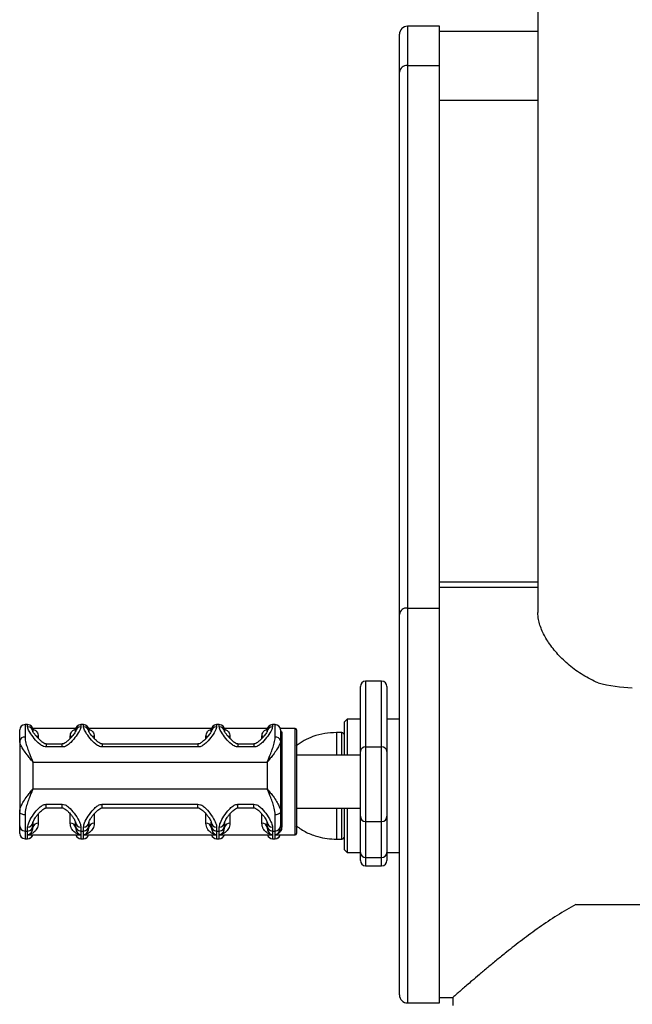
# Model space of a CAD drawing. Units: millimetres. Extents: x -520 to 11319, y 7006 to 11282.
# Drawn here: x 3858 to 4088, y 9450 to 9820 of the extents above; entities that cross this region are included whole.
import ezdxf

# ---------------------------------------------------------------- set-up
doc = ezdxf.new("R2010")
doc.units = ezdxf.units.MM

msp = doc.modelspace()

# ---------------------------------------------------------------- linework, layer by layer
at = {"color": 7, "linetype": 'Continuous', "lineweight": 25}
for p, q in [((4052.69, 9844.23), (4052.69, 9597.48)), ((4015.69, 9817.47), (4003.69, 9817.47)), ((4015.69, 9802.73), (4015.69, 9817.47)), ((4000.69, 9800.28), (4000.69, 9814.47)), ((4052.69, 9815.47), (4015.69, 9815.47)), ((4003.69, 9802.73), (4003.69, 9599.11)), ((4003.69, 9802.73), (4015.69, 9802.73)), ((4015.69, 9599.11), (4015.69, 9802.73)), ((4000.69, 9596.66), (4000.69, 9800.28)), ((4052.69, 9789.62), (4015.69, 9789.62)), ((4015.69, 9608.95), (4052.69, 9608.95)), ((4015.69, 9606.9), (4052.69, 9606.9)), ((4003.69, 9599.11), (4015.69, 9599.11)), ((4015.69, 9450.85), (4015.69, 9599.11)), ((4000.69, 9453.85), (4000.69, 9596.66)), ((3985.99, 9545.23), (3985.99, 9569.65)), ((3993.99, 9571.65), (3987.99, 9571.65)), ((3995.99, 9569.65), (3995.99, 9545.23)), ((3860.99, 9555.34), (3859.99, 9555.34)), ((3881.99, 9555.34), (3880.99, 9555.34)), ((3932.99, 9555.34), (3931.99, 9555.34)), ((3953.99, 9555.34), (3952.99, 9555.34)), ((3980.99, 9557.35), (3979.99, 9556.35)), ((3979.99, 9543.92), (3979.99, 9556.35)), ((3985.99, 9557.35), (3980.99, 9557.35)), ((3980.99, 9557.35), (3980.99, 9543.92)), ((4000.69, 9557.35), (3995.99, 9557.35)), ((3857.99, 9549.24), (3857.99, 9553.34)), ((3879.07, 9553.92), (3862.9, 9553.92)), ((3862.99, 9553.34), (3862.99, 9552.62)), ((3878.99, 9552.62), (3878.99, 9553.34)), ((3930.07, 9553.92), (3883.9, 9553.92)), ((3883.99, 9553.34), (3883.99, 9552.62)), ((3929.99, 9552.62), (3929.99, 9553.34)), ((3951.07, 9553.92), (3934.9, 9553.92)), ((3934.99, 9553.34), (3934.99, 9552.62)), ((3950.99, 9552.62), (3950.99, 9553.34)), ((3961.49, 9553.92), (3955.9, 9553.92)), ((3955.99, 9553.34), (3955.99, 9549.24)), ((3956.49, 9552.03), (3956.49, 9516.98)), ((3961.99, 9553.42), (3961.99, 9514.42)), ((3978.99, 9552.35), (3976.99, 9552.35)), ((3857.99, 9549.24), (3857.99, 9522.68)), ((3873.99, 9548.06), (3867.99, 9548.06)), ((3873.99, 9546.94), (3867.99, 9546.94)), ((3924.99, 9548.06), (3888.99, 9548.06)), ((3924.99, 9546.94), (3888.99, 9546.94)), ((3945.99, 9548.06), (3939.99, 9548.06)), ((3945.99, 9546.94), (3939.99, 9546.94)), ((3955.99, 9549.24), (3955.99, 9522.68)), ((3987.99, 9546.97), (3993.99, 9546.97)), ((3985.99, 9543.92), (3961.99, 9543.92)), ((3985.99, 9520.92), (3985.99, 9545.23)), ((3995.99, 9545.23), (3995.99, 9520.92)), ((3862.99, 9541.25), (3862.99, 9531.27)), ((3862.99, 9541.25), (3950.99, 9541.25)), ((3950.99, 9541.25), (3950.99, 9531.27)), ((3862.99, 9531.27), (3950.99, 9531.27)), ((3867.99, 9525.44), (3873.99, 9525.44)), ((3888.99, 9525.44), (3924.99, 9525.44)), ((3939.99, 9525.44), (3945.99, 9525.44)), ((3857.99, 9517.39), (3857.99, 9522.68)), ((3859.99, 9521.5), (3859.99, 9515.39)), ((3867.99, 9524.1), (3873.99, 9524.1)), ((3888.99, 9524.1), (3924.99, 9524.1)), ((3939.99, 9524.1), (3945.99, 9524.1)), ((3953.99, 9515.39), (3953.99, 9521.5)), ((3955.99, 9522.68), (3955.99, 9517.39)), ((3961.99, 9523.92), (3985.99, 9523.92)), ((3979.99, 9508.35), (3979.99, 9523.92)), ((3980.99, 9523.92), (3980.99, 9507.35)), ((3857.99, 9514.53), (3857.99, 9517.39)), ((3862.99, 9518.69), (3862.99, 9517.39)), ((3862.99, 9517.39), (3862.99, 9516.73)), ((3878.99, 9517.39), (3878.99, 9518.69)), ((3878.99, 9516.73), (3878.99, 9517.39)), ((3883.99, 9518.69), (3883.99, 9517.39)), ((3883.99, 9517.39), (3883.99, 9516.73)), ((3929.99, 9517.39), (3929.99, 9518.69)), ((3929.99, 9516.73), (3929.99, 9517.39)), ((3934.99, 9518.69), (3934.99, 9517.39)), ((3934.99, 9517.39), (3934.99, 9516.73)), ((3950.99, 9517.39), (3950.99, 9518.69)), ((3950.99, 9516.73), (3950.99, 9517.39)), ((3955.99, 9517.39), (3955.99, 9516.55)), ((3985.99, 9507.3), (3985.99, 9520.92)), ((3987.99, 9518.92), (3993.99, 9518.92)), ((3995.99, 9520.92), (3995.99, 9507.3)), ((3857.99, 9514.5), (3857.99, 9514.53)), ((3859.99, 9515.39), (3860.99, 9515.39)), ((3859.99, 9515.39), (3859.99, 9512.53)), ((3860.99, 9515.39), (3860.99, 9516.89)), ((3860.99, 9513.96), (3860.99, 9515.39)), ((3860.99, 9512.53), (3860.99, 9513.96)), ((3861.55, 9513.92), (3880.42, 9513.92)), ((3880.99, 9516.89), (3880.99, 9515.39)), ((3880.99, 9515.39), (3881.99, 9515.39)), ((3880.99, 9515.39), (3880.99, 9513.96)), ((3880.99, 9513.96), (3880.99, 9512.53)), ((3881.99, 9515.39), (3881.99, 9516.89)), ((3881.99, 9513.96), (3881.99, 9515.39)), ((3881.99, 9512.53), (3881.99, 9513.96)), ((3882.55, 9513.92), (3931.42, 9513.92)), ((3931.99, 9516.89), (3931.99, 9515.39)), ((3931.99, 9515.39), (3932.99, 9515.39)), ((3931.99, 9515.39), (3931.99, 9513.96)), ((3931.99, 9513.96), (3931.99, 9512.53)), ((3932.99, 9515.39), (3932.99, 9516.89)), ((3932.99, 9513.96), (3932.99, 9515.39)), ((3932.99, 9512.53), (3932.99, 9513.96)), ((3933.55, 9513.92), (3952.42, 9513.92)), ((3952.99, 9516.89), (3952.99, 9515.39)), ((3952.99, 9515.39), (3953.99, 9515.39)), ((3952.99, 9515.39), (3952.99, 9513.96)), ((3952.99, 9513.96), (3952.99, 9512.53)), ((3953.99, 9513.96), (3953.99, 9515.39)), ((3953.99, 9512.53), (3953.99, 9513.96)), ((3954.48, 9513.98), (3954.3, 9513.93)), ((3954.42, 9513.92), (3961.49, 9513.92)), ((3859.99, 9512.53), (3860.99, 9512.53)), ((3859.99, 9512.5), (3860.99, 9512.5)), ((3880.99, 9512.53), (3881.99, 9512.53)), ((3880.99, 9512.5), (3881.99, 9512.5)), ((3931.99, 9512.53), (3932.99, 9512.53)), ((3931.99, 9512.5), (3932.99, 9512.5)), ((3952.99, 9512.53), (3953.99, 9512.53)), ((3952.99, 9512.5), (3953.99, 9512.5)), ((3976.99, 9512.35), (3978.99, 9512.35)), ((3979.99, 9508.35), (3980.99, 9507.35)), ((3980.99, 9507.35), (3985.99, 9507.35)), ((3985.99, 9504.35), (3985.99, 9507.3)), ((3995.99, 9507.35), (4000.69, 9507.35)), ((3995.99, 9507.3), (3995.99, 9504.35)), ((3987.99, 9505.51), (3993.99, 9505.51)), ((3987.99, 9502.35), (3993.99, 9502.35)), ((4067.02, 9487.85), (4114.35, 9487.85)), ((4003.69, 9450.85), (4015.69, 9450.85)), ((4015.69, 9452.85), (4020.69, 9452.85)), ((4020.69, 9452.85), (4020.69, 9449.85))]:
    msp.add_line(p, q, dxfattribs=at)
at = {"color": 8, "linetype": 'Continuous', "lineweight": 25}
for p, q in [((4003.69, 9817.47), (4003.69, 9802.73)), ((4003.69, 9599.11), (4003.69, 9450.85)), ((3987.99, 9571.65), (3987.99, 9546.97)), ((3993.99, 9546.97), (3993.99, 9571.65)), ((3859.99, 9555.34), (3859.99, 9550.61)), ((3860.99, 9554.51), (3860.99, 9555.34)), ((3880.99, 9555.34), (3880.99, 9554.51)), ((3881.99, 9554.51), (3881.99, 9555.34)), ((3931.99, 9555.34), (3931.99, 9554.51)), ((3932.99, 9554.51), (3932.99, 9555.34)), ((3952.99, 9555.34), (3952.99, 9554.51)), ((3953.99, 9550.61), (3953.99, 9555.34)), ((3864.99, 9550.96), (3864.99, 9550.25)), ((3876.99, 9550.16), (3876.99, 9550.96)), ((3885.99, 9550.96), (3885.99, 9550.25)), ((3927.99, 9550.16), (3927.99, 9550.96)), ((3936.99, 9550.96), (3936.99, 9550.25)), ((3948.99, 9550.16), (3948.99, 9550.96)), ((3961.49, 9513.92), (3961.49, 9553.92)), ((3976.99, 9552.35), (3976.99, 9543.92)), ((3978.99, 9543.92), (3978.99, 9552.35)), ((3867.99, 9548.06), (3867.99, 9546.94)), ((3873.99, 9546.94), (3873.99, 9548.06)), ((3888.99, 9548.06), (3888.99, 9546.94)), ((3924.99, 9548.06), (3924.99, 9546.94)), ((3939.99, 9548.06), (3939.99, 9546.94)), ((3945.99, 9548.06), (3945.99, 9546.94)), ((3987.99, 9546.97), (3987.99, 9518.92)), ((3993.99, 9518.92), (3993.99, 9546.97)), ((3867.99, 9524.1), (3867.99, 9525.44)), ((3873.99, 9524.1), (3873.99, 9525.44)), ((3888.99, 9524.1), (3888.99, 9525.44)), ((3924.99, 9524.1), (3924.99, 9525.44)), ((3939.99, 9524.1), (3939.99, 9525.44)), ((3945.99, 9524.1), (3945.99, 9525.44)), ((3864.99, 9521.71), (3864.99, 9518.29)), ((3876.99, 9518.29), (3876.99, 9521.77)), ((3885.99, 9521.71), (3885.99, 9518.29)), ((3927.99, 9518.29), (3927.99, 9521.77)), ((3936.99, 9521.71), (3936.99, 9518.29)), ((3948.99, 9518.29), (3948.99, 9521.77)), ((3976.99, 9523.92), (3976.99, 9512.35)), ((3978.99, 9512.35), (3978.99, 9523.92)), ((3987.99, 9518.92), (3987.99, 9505.51)), ((3993.99, 9505.51), (3993.99, 9518.92)), ((3859.99, 9512.53), (3859.99, 9512.5)), ((3860.99, 9512.5), (3860.99, 9512.53)), ((3880.99, 9512.53), (3880.99, 9512.5)), ((3881.99, 9512.5), (3881.99, 9512.53)), ((3931.99, 9512.53), (3931.99, 9512.5)), ((3932.99, 9512.5), (3932.99, 9512.53)), ((3952.99, 9512.53), (3952.99, 9512.5)), ((3953.99, 9512.5), (3953.99, 9512.53)), ((3987.99, 9505.51), (3987.99, 9502.35)), ((3993.99, 9502.35), (3993.99, 9505.51))]:
    msp.add_line(p, q, dxfattribs=at)
at = {"color": 7, "linetype": 'Continuous', "lineweight": 25, "flags": 128}
for points in [[(3859.99, 9521.5), (3859.6, 9521.52), (3859.22, 9521.59), (3858.88, 9521.7), (3858.57, 9521.84), (3858.32, 9522.02), (3858.14, 9522.23), (3858.03, 9522.45), (3857.99, 9522.68)], [(3955.99, 9522.68), (3955.95, 9522.45), (3955.84, 9522.23), (3955.65, 9522.02), (3955.4, 9521.84), (3955.1, 9521.7), (3954.75, 9521.59), (3954.38, 9521.52), (3953.99, 9521.5)]]:
    msp.add_lwpolyline(points, dxfattribs=at)
at = {"color": 7, "linetype": 'Continuous', "lineweight": 25}
for centre, radius, start, end in [((4003.69, 9814.47), 3, 90, 180), ((4003.44, 9799.97), 2.77, 84.8889, 173.7565), ((4003.44, 9596.35), 2.77, 84.8889, 173.7565), ((3987.99, 9569.65), 2, 90, 180), ((3993.99, 9569.65), 2, 0, 90), ((4090.38, 9631.25), 62.12, 255.9747, 267.9769), ((3859.99, 9553.34), 2, 90, 180), ((3860.99, 9553.34), 2, 0, 90), ((3861.04, 9552.57), 1.95, 1.6734, 91.5809), ((3880.99, 9553.34), 2, 90, 180), ((3880.93, 9552.57), 1.95, 88.4191, 178.3266), ((3881.99, 9553.34), 2, 0, 90), ((3882.04, 9552.57), 1.95, 1.6734, 91.5809), ((3931.99, 9553.34), 2, 90, 180), ((3931.93, 9552.57), 1.95, 88.4191, 178.3266), ((3932.99, 9553.34), 2, 0, 90), ((3933.04, 9552.57), 1.95, 1.6734, 91.5809), ((3952.99, 9553.34), 2, 90, 180), ((3952.93, 9552.57), 1.95, 88.4191, 178.3266), ((3953.99, 9553.34), 2, 0, 90), ((3859.72, 9548.85), 1.78, 81.4022, 167.3859), ((3954.25, 9548.85), 1.78, 12.6141, 98.5978), ((3956.47, 9552.51), 0.478, 182.9792, 272.6976), ((3961.49, 9553.42), 0.5, 0, 90), ((3978.99, 9551.35), 1, 0, 90), ((3987.87, 9545.1), 1.88, 86.3038, 175.7512), ((3994.11, 9545.1), 1.88, 4.2488, 93.6962), ((3859.99, 9517.39), 2, 180.0531, 270.053), ((3861.08, 9518.8), 1.91, 267.0888, 356.7577), ((3860.99, 9517.39), 2, 269.947, 359.9469), ((3864.79, 9516.48), 1.82, 83.875, 172.155), ((3877.18, 9516.48), 1.82, 7.845, 96.125), ((3880.89, 9518.8), 1.91, 183.2423, 272.9112), ((3880.99, 9517.39), 2, 180.0531, 270.053), ((3882.08, 9518.8), 1.91, 267.0888, 356.7577), ((3881.99, 9517.39), 2, 269.947, 359.9469), ((3885.79, 9516.48), 1.82, 83.875, 172.155), ((3928.18, 9516.48), 1.82, 7.845, 96.125), ((3931.89, 9518.8), 1.91, 183.2423, 272.9112), ((3931.99, 9517.39), 2, 180.0531, 270.053), ((3933.08, 9518.8), 1.91, 267.0888, 356.7577), ((3932.99, 9517.39), 2, 269.947, 359.9469), ((3936.79, 9516.48), 1.82, 83.875, 172.155), ((3949.18, 9516.48), 1.82, 7.845, 96.125), ((3952.89, 9518.8), 1.91, 183.2423, 272.9112), ((3952.99, 9517.39), 2, 180.0531, 270.053), ((3953.99, 9517.39), 2, 269.947, 359.9469), ((3987.99, 9520.92), 2, 180, 270), ((3993.99, 9520.92), 2, 270, 0), ((3859.99, 9514.53), 2, 180.0531, 270.053), ((3859.99, 9514.5), 2, 180, 270), ((3860.99, 9514.5), 2, 270, 343.1326), ((3880.99, 9514.5), 2, 196.8674, 270), ((3881.99, 9514.5), 2, 270, 343.1326), ((3931.99, 9514.5), 2, 196.8674, 270), ((3932.99, 9514.5), 2, 270, 343.1326), ((3952.99, 9514.5), 2, 196.8674, 270), ((3953.99, 9514.5), 2, 270, 343.1326), ((3956.45, 9516.51), 0.467, 85.6668, 174.8841), ((3961.49, 9514.42), 0.5, 270, 0), ((3978.99, 9513.35), 1, 270, 0), ((3987.89, 9507.41), 1.9, 183.3588, 273.0047), ((3994.09, 9507.41), 1.9, 266.9953, 356.6412), ((3987.99, 9504.35), 2, 180, 270), ((3993.99, 9504.35), 2, 270, 0), ((4003.69, 9453.85), 3, 180, 270)]:
    msp.add_arc(centre, radius, start, end, dxfattribs=at)
at = {"color": 8, "linetype": 'Continuous', "lineweight": 25}
for centre, radius, start, end in [((3864.98, 9553.23), 2.27, 245.9836, 270.1925), ((3877, 9553.23), 2.28, 269.8094, 293.8639), ((3885.98, 9553.23), 2.27, 245.9836, 270.1925), ((3928, 9553.23), 2.28, 269.8094, 293.8639), ((3936.98, 9553.23), 2.27, 245.9836, 270.1925), ((3949, 9553.23), 2.28, 269.8094, 293.8639), ((3860.99, 9514.53), 2, 269.9586, 342.3177), ((3880.99, 9514.53), 2, 197.6936, 270.0301), ((3881.99, 9514.53), 2, 269.9586, 342.3177), ((3931.99, 9514.53), 2, 197.6936, 270.0301), ((3932.99, 9514.53), 2, 269.9586, 342.3177), ((3952.99, 9514.53), 2, 197.6936, 270.0301), ((3953.99, 9514.53), 2, 269.9699, 342.3064)]:
    msp.add_arc(centre, radius, start, end, dxfattribs=at)
at = {"color": 7, "linetype": 'Continuous', "lineweight": 25}
for points, knots in [([(4075.33, 9570.99), (4073.4, 9571.92), (4069.48, 9573.81), (4064.43, 9577.54), (4060.07, 9581.7), (4056.62, 9586.08), (4054.15, 9590.54), (4052.88, 9594.35), (4052.74, 9596.54), (4052.69, 9597.39)], [0, 0, 0, 0, 0.14847, 0.301366, 0.449781, 0.6025, 0.749914, 0.902476, 1, 1, 1, 1]), ([(3867.99, 9546.94), (3867.66, 9546.98), (3867.3, 9547.01), (3866.47, 9547.33), (3865.08, 9548.26), (3863.31, 9550.24), (3861.78, 9552.4), (3861.06, 9553.82), (3861.01, 9554.35), (3860.99, 9554.51)], [0, 0, 0, 0, 0.066578, 0.076118, 0.186941, 0.420103, 0.68736, 0.904728, 1, 1, 1, 1]), ([(3880.99, 9554.51), (3880.9, 9554.11), (3880.71, 9553.22), (3879.32, 9551.11), (3877.67, 9549.07), (3876.09, 9547.68), (3874.97, 9547.04), (3874.25, 9546.97), (3873.99, 9546.94)], [0, 0, 0, 0, 0.215385, 0.4754, 0.733479, 0.852253, 0.944768, 1, 1, 1, 1]), ([(3888.99, 9546.94), (3888.66, 9546.98), (3888.3, 9547.01), (3887.47, 9547.33), (3886.08, 9548.26), (3884.31, 9550.24), (3882.78, 9552.4), (3882.06, 9553.82), (3882.01, 9554.35), (3881.99, 9554.51)], [0, 0, 0, 0, 0.066578, 0.076118, 0.186941, 0.420103, 0.68736, 0.904728, 1, 1, 1, 1]), ([(3931.99, 9554.51), (3931.9, 9554.11), (3931.71, 9553.22), (3930.32, 9551.11), (3928.67, 9549.07), (3927.09, 9547.68), (3925.97, 9547.04), (3925.25, 9546.97), (3924.99, 9546.94)], [0, 0, 0, 0, 0.2153853, 0.4753999, 0.7334786, 0.8522531, 0.944768, 1, 1, 1, 1]), ([(3939.99, 9546.94), (3939.66, 9546.98), (3939.3, 9547.01), (3938.47, 9547.33), (3937.08, 9548.26), (3935.31, 9550.24), (3933.78, 9552.4), (3933.06, 9553.82), (3933.01, 9554.35), (3932.99, 9554.51)], [0, 0, 0, 0, 0.066578, 0.076118, 0.186941, 0.420103, 0.68736, 0.904728, 1, 1, 1, 1]), ([(3952.99, 9554.51), (3952.9, 9554.11), (3952.71, 9553.22), (3951.32, 9551.11), (3949.67, 9549.07), (3948.09, 9547.68), (3946.97, 9547.04), (3946.25, 9546.97), (3945.99, 9546.94)], [0, 0, 0, 0, 0.215385, 0.4754, 0.733479, 0.852253, 0.944768, 1, 1, 1, 1]), ([(3859.99, 9550.61), (3860.06, 9549.88), (3860.2, 9548.58), (3860.9, 9546.48), (3861.74, 9544.23), (3862.47, 9542.49), (3862.92, 9541.41), (3862.98, 9541.28), (3862.98, 9541.26), (3862.99, 9541.25)], [0, 0, 0, 0, 0.263179, 0.466901, 0.675888, 0.961436, 0.993561, 0.997746, 1, 1, 1, 1]), ([(3867.99, 9548.07), (3867.91, 9548.07), (3867.72, 9548.08), (3867.29, 9548.24), (3866.61, 9548.65), (3865.7, 9549.4), (3864.76, 9550.35), (3863.96, 9551.29), (3863.4, 9552.04), (3863.09, 9552.53), (3862.97, 9552.81), (3862.97, 9552.79), (3862.98, 9552.79)], [0, 0, 0, 0, 0.022066, 0.057779, 0.143337, 0.273382, 0.446815, 0.609037, 0.748608, 0.864788, 0.95782, 1, 1, 1, 1]), ([(3879, 9552.81), (3879, 9552.8), (3878.99, 9552.76), (3878.83, 9552.44), (3878.49, 9551.92), (3877.94, 9551.19), (3877.14, 9550.27), (3876.19, 9549.33), (3875.26, 9548.56), (3874.56, 9548.18), (3874.16, 9548.06), (3874.02, 9548.07), (3873.99, 9548.07)], [0, 0, 0, 0, 0.069906, 0.161763, 0.273955, 0.409868, 0.565613, 0.735425, 0.875899, 0.957285, 0.991908, 1, 1, 1, 1]), ([(3888.99, 9548.07), (3888.91, 9548.07), (3888.72, 9548.08), (3888.29, 9548.24), (3887.61, 9548.65), (3886.7, 9549.4), (3885.76, 9550.35), (3884.96, 9551.29), (3884.4, 9552.04), (3884.09, 9552.53), (3883.97, 9552.81), (3883.97, 9552.79), (3883.98, 9552.79)], [0, 0, 0, 0, 0.022066, 0.057779, 0.143337, 0.273382, 0.446815, 0.609037, 0.748608, 0.864788, 0.95782, 1, 1, 1, 1]), ([(3930, 9552.81), (3930, 9552.8), (3929.99, 9552.76), (3929.83, 9552.44), (3929.49, 9551.92), (3928.94, 9551.19), (3928.14, 9550.27), (3927.19, 9549.33), (3926.26, 9548.56), (3925.56, 9548.18), (3925.16, 9548.06), (3925.02, 9548.07), (3924.99, 9548.07)], [0, 0, 0, 0, 0.069901, 0.161752, 0.273937, 0.409841, 0.565577, 0.735377, 0.875842, 0.957223, 0.991844, 1, 1, 1, 1]), ([(3939.99, 9548.07), (3939.91, 9548.07), (3939.72, 9548.08), (3939.29, 9548.24), (3938.61, 9548.65), (3937.7, 9549.4), (3936.76, 9550.35), (3935.96, 9551.29), (3935.4, 9552.04), (3935.09, 9552.53), (3934.97, 9552.81), (3934.97, 9552.79), (3934.98, 9552.79)], [0, 0, 0, 0, 0.022066, 0.057779, 0.143337, 0.273382, 0.446815, 0.609037, 0.748608, 0.864788, 0.95782, 1, 1, 1, 1]), ([(3951, 9552.81), (3951, 9552.8), (3950.99, 9552.76), (3950.83, 9552.44), (3950.49, 9551.92), (3949.94, 9551.19), (3949.14, 9550.27), (3948.19, 9549.33), (3947.26, 9548.56), (3946.56, 9548.18), (3946.16, 9548.06), (3946.02, 9548.07), (3945.99, 9548.07)], [0, 0, 0, 0, 0.069901, 0.161752, 0.273937, 0.409841, 0.565577, 0.735377, 0.875842, 0.957223, 0.991844, 1, 1, 1, 1]), ([(3950.99, 9541.25), (3950.99, 9541.26), (3951, 9541.28), (3951.05, 9541.41), (3951.5, 9542.49), (3952.23, 9544.22), (3953.07, 9546.46), (3953.77, 9548.57), (3953.91, 9549.88), (3953.99, 9550.61)], [0, 0, 0, 0, 0.002254, 0.006439, 0.038564, 0.324113, 0.5281, 0.73682, 1, 1, 1, 1]), ([(3976.99, 9552.35), (3975.52, 9552.28), (3972.53, 9552.13), (3968.46, 9551.03), (3964.83, 9549.47), (3962.86, 9548.06), (3961.87, 9547.35)], [0, 0, 0, 0, 0.271823, 0.552685, 0.775927, 1, 1, 1, 1]), ([(3862.99, 9541.25), (3862.98, 9541.26), (3862.96, 9541.28), (3862.93, 9541.32), (3862.87, 9541.4), (3862.78, 9541.52), (3862.6, 9541.74), (3862.27, 9542.15), (3861.64, 9542.94), (3860.61, 9544.23), (3859.45, 9545.8), (3858.58, 9547.23), (3858.08, 9548.36), (3858.02, 9548.94), (3857.99, 9549.24)], [0, 0, 0, 0, 0.0020059, 0.0075831, 0.0140009, 0.0258548, 0.0477723, 0.0884469, 0.1649186, 0.3162022, 0.5354233, 0.7252941, 0.8601108, 1, 1, 1, 1]), ([(3955.99, 9549.24), (3955.96, 9548.96), (3955.9, 9548.37), (3955.4, 9547.24), (3954.53, 9545.8), (3953.36, 9544.23), (3952.34, 9542.94), (3951.7, 9542.15), (3951.37, 9541.74), (3951.2, 9541.52), (3951.1, 9541.4), (3951.04, 9541.32), (3951.01, 9541.28), (3950.99, 9541.26), (3950.99, 9541.25)], [0, 0, 0, 0, 0.134565, 0.274709, 0.464579, 0.683799, 0.835082, 0.911554, 0.952228, 0.974145, 0.985999, 0.992417, 0.997994, 1, 1, 1, 1]), ([(3857.99, 9522.68), (3858.02, 9523.01), (3858.08, 9523.7), (3858.58, 9524.98), (3859.45, 9526.56), (3860.61, 9528.23), (3861.64, 9529.57), (3862.27, 9530.38), (3862.6, 9530.79), (3862.78, 9531.01), (3862.87, 9531.13), (3862.93, 9531.2), (3862.96, 9531.24), (3862.98, 9531.27), (3862.99, 9531.27)], [0, 0, 0, 0, 0.1345654, 0.2747092, 0.4645792, 0.6837992, 0.8350821, 0.9115535, 0.9522279, 0.9741454, 0.9859991, 0.9924169, 0.9979941, 1, 1, 1, 1]), ([(3862.99, 9531.27), (3862.98, 9531.27), (3862.98, 9531.24), (3862.92, 9531.12), (3862.47, 9530.04), (3861.75, 9528.27), (3860.9, 9525.95), (3860.2, 9523.73), (3860.06, 9522.3), (3859.99, 9521.5)], [0, 0, 0, 0, 0.002254, 0.006439, 0.038564, 0.324113, 0.530596, 0.736821, 1, 1, 1, 1]), ([(3953.99, 9521.5), (3953.91, 9522.3), (3953.77, 9523.72), (3953.08, 9525.94), (3952.23, 9528.27), (3951.5, 9530.04), (3951.05, 9531.12), (3951, 9531.24), (3950.99, 9531.27), (3950.99, 9531.27)], [0, 0, 0, 0, 0.263179, 0.466901, 0.675888, 0.961436, 0.993561, 0.997746, 1, 1, 1, 1]), ([(3950.99, 9531.27), (3950.99, 9531.27), (3951.01, 9531.24), (3951.04, 9531.2), (3951.1, 9531.13), (3951.2, 9531.01), (3951.37, 9530.79), (3951.7, 9530.38), (3952.34, 9529.57), (3953.36, 9528.23), (3954.53, 9526.56), (3955.39, 9524.99), (3955.89, 9523.71), (3955.96, 9523.03), (3955.99, 9522.68)], [0, 0, 0, 0, 0.002006, 0.007583, 0.014001, 0.025855, 0.047772, 0.088447, 0.164919, 0.316202, 0.535423, 0.725294, 0.860111, 1, 1, 1, 1]), ([(3860.99, 9516.89), (3861.08, 9517.41), (3861.27, 9518.55), (3862.65, 9520.96), (3864.3, 9523.19), (3865.89, 9524.67), (3867.01, 9525.34), (3867.72, 9525.42), (3867.99, 9525.44)], [0, 0, 0, 0, 0.215385, 0.4754, 0.733479, 0.852253, 0.944768, 1, 1, 1, 1]), ([(3873.99, 9525.44), (3874.31, 9525.41), (3874.68, 9525.37), (3875.51, 9525.04), (3876.89, 9524.05), (3878.66, 9521.92), (3880.2, 9519.5), (3880.91, 9517.81), (3880.97, 9517.11), (3880.99, 9516.89)], [0, 0, 0, 0, 0.066578, 0.076118, 0.186941, 0.420103, 0.68736, 0.904728, 1, 1, 1, 1]), ([(3881.99, 9516.89), (3882.08, 9517.41), (3882.27, 9518.55), (3883.65, 9520.96), (3885.3, 9523.19), (3886.89, 9524.67), (3888.01, 9525.34), (3888.72, 9525.42), (3888.99, 9525.44)], [0, 0, 0, 0, 0.215385, 0.4754, 0.733479, 0.852253, 0.944768, 1, 1, 1, 1]), ([(3924.99, 9525.44), (3925.31, 9525.41), (3925.68, 9525.37), (3926.51, 9525.04), (3927.89, 9524.05), (3929.66, 9521.92), (3931.2, 9519.5), (3931.91, 9517.81), (3931.97, 9517.11), (3931.99, 9516.89)], [0, 0, 0, 0, 0.066578, 0.076118, 0.186941, 0.420103, 0.68736, 0.904728, 1, 1, 1, 1]), ([(3932.99, 9516.89), (3933.08, 9517.41), (3933.27, 9518.55), (3934.65, 9520.96), (3936.3, 9523.19), (3937.89, 9524.67), (3939.01, 9525.34), (3939.72, 9525.42), (3939.99, 9525.44)], [0, 0, 0, 0, 0.215385, 0.4754, 0.733479, 0.852253, 0.944768, 1, 1, 1, 1]), ([(3945.99, 9525.44), (3946.31, 9525.41), (3946.68, 9525.37), (3947.51, 9525.04), (3948.89, 9524.05), (3950.66, 9521.92), (3952.2, 9519.5), (3952.91, 9517.81), (3952.97, 9517.11), (3952.99, 9516.89)], [0, 0, 0, 0, 0.0665784, 0.0761178, 0.1869407, 0.4201033, 0.6873596, 0.9047283, 1, 1, 1, 1]), ([(3862.99, 9518.68), (3862.99, 9518.7), (3863, 9518.74), (3863.13, 9519.12), (3863.43, 9519.7), (3863.93, 9520.49), (3864.66, 9521.47), (3865.57, 9522.51), (3866.51, 9523.39), (3867.29, 9523.9), (3867.75, 9524.09), (3867.94, 9524.09), (3867.99, 9524.09)], [0, 0, 0, 0, 0.077483, 0.168084, 0.276131, 0.401121, 0.547606, 0.706893, 0.853588, 0.944931, 0.986812, 1, 1, 1, 1]), ([(3873.98, 9524.1), (3874.07, 9524.09), (3874.3, 9524.07), (3874.82, 9523.83), (3875.56, 9523.3), (3876.49, 9522.42), (3877.4, 9521.36), (3878.14, 9520.36), (3878.63, 9519.55), (3878.9, 9519), (3878.99, 9518.68), (3878.99, 9518.69), (3878.98, 9518.7)], [0, 0, 0, 0, 0.025665, 0.066898, 0.16721, 0.29975, 0.46748, 0.619285, 0.748574, 0.857944, 0.950276, 1, 1, 1, 1]), ([(3883.99, 9518.68), (3883.99, 9518.7), (3884, 9518.74), (3884.13, 9519.12), (3884.43, 9519.7), (3884.93, 9520.49), (3885.66, 9521.47), (3886.57, 9522.51), (3887.51, 9523.39), (3888.29, 9523.9), (3888.75, 9524.09), (3888.94, 9524.09), (3888.99, 9524.09)], [0, 0, 0, 0, 0.077483, 0.168084, 0.276131, 0.401121, 0.547606, 0.706893, 0.853588, 0.944931, 0.986812, 1, 1, 1, 1]), ([(3924.98, 9524.1), (3925.07, 9524.09), (3925.3, 9524.07), (3925.82, 9523.83), (3926.56, 9523.3), (3927.49, 9522.42), (3928.4, 9521.36), (3929.14, 9520.36), (3929.63, 9519.55), (3929.9, 9519), (3929.99, 9518.68), (3929.99, 9518.69), (3929.98, 9518.7)], [0, 0, 0, 0, 0.025665, 0.066898, 0.16721, 0.29975, 0.46748, 0.619285, 0.748574, 0.857944, 0.950276, 1, 1, 1, 1]), ([(3934.99, 9518.68), (3934.99, 9518.7), (3935, 9518.74), (3935.13, 9519.12), (3935.43, 9519.7), (3935.93, 9520.49), (3936.66, 9521.47), (3937.57, 9522.51), (3938.51, 9523.39), (3939.29, 9523.9), (3939.75, 9524.09), (3939.94, 9524.09), (3939.99, 9524.09)], [0, 0, 0, 0, 0.077483, 0.168084, 0.276131, 0.401121, 0.547606, 0.706893, 0.853588, 0.944931, 0.986812, 1, 1, 1, 1]), ([(3945.98, 9524.1), (3946.07, 9524.09), (3946.3, 9524.07), (3946.82, 9523.83), (3947.56, 9523.3), (3948.49, 9522.42), (3949.4, 9521.36), (3950.14, 9520.36), (3950.63, 9519.55), (3950.9, 9519), (3950.99, 9518.68), (3950.99, 9518.69), (3950.98, 9518.7)], [0, 0, 0, 0, 0.025665, 0.066898, 0.16721, 0.29975, 0.46748, 0.619285, 0.748574, 0.857944, 0.950276, 1, 1, 1, 1]), ([(3864.99, 9518.29), (3864.96, 9517.92), (3864.89, 9517.18), (3864.38, 9516.06), (3863.51, 9515.01), (3862.29, 9514.26), (3861.42, 9514.02), (3860.99, 9513.96), (3860.99, 9513.96)], [0, 0, 0, 0, 0.1407636, 0.2853831, 0.5232638, 0.76777, 0.9978193, 1, 1, 1, 1]), ([(3880.99, 9513.96), (3880.98, 9513.96), (3880.56, 9514.02), (3879.69, 9514.26), (3878.47, 9515), (3877.6, 9516.04), (3877.09, 9517.17), (3877.02, 9517.91), (3876.99, 9518.29)], [0, 0, 0, 0, 0.002181, 0.232232, 0.470573, 0.714618, 0.8557, 1, 1, 1, 1]), ([(3885.99, 9518.29), (3885.96, 9517.92), (3885.89, 9517.18), (3885.38, 9516.06), (3884.51, 9515.01), (3883.29, 9514.26), (3882.42, 9514.02), (3881.99, 9513.96), (3881.99, 9513.96)], [0, 0, 0, 0, 0.140764, 0.285383, 0.523264, 0.76777, 0.997819, 1, 1, 1, 1]), ([(3931.99, 9513.96), (3931.98, 9513.96), (3931.56, 9514.02), (3930.69, 9514.26), (3929.47, 9515), (3928.6, 9516.04), (3928.09, 9517.17), (3928.02, 9517.91), (3927.99, 9518.29)], [0, 0, 0, 0, 0.002181, 0.232232, 0.470573, 0.714618, 0.8557, 1, 1, 1, 1]), ([(3936.99, 9518.29), (3936.96, 9517.92), (3936.89, 9517.18), (3936.38, 9516.06), (3935.51, 9515.01), (3934.29, 9514.26), (3933.42, 9514.02), (3932.99, 9513.96), (3932.99, 9513.96)], [0, 0, 0, 0, 0.140764, 0.285383, 0.523264, 0.76777, 0.997819, 1, 1, 1, 1]), ([(3952.99, 9513.96), (3952.98, 9513.96), (3952.56, 9514.02), (3951.69, 9514.26), (3950.47, 9515), (3949.6, 9516.04), (3949.09, 9517.17), (3949.02, 9517.91), (3948.99, 9518.29)], [0, 0, 0, 0, 0.002181, 0.232232, 0.470573, 0.714618, 0.8557, 1, 1, 1, 1]), ([(3961.87, 9517.35), (3963.14, 9516.47), (3965.67, 9514.72), (3969.72, 9513.29), (3973.5, 9512.49), (3975.84, 9512.4), (3976.99, 9512.35)], [0, 0, 0, 0, 0.284865, 0.5681, 0.787315, 1, 1, 1, 1]), ([(3860.99, 9513.96), (3860.99, 9513.96), (3861.2, 9514.02), (3861.85, 9514.32), (3862.74, 9515.12), (3862.92, 9516.3), (3862.99, 9516.73)], [0, 0, 0, 0, 0.002285, 0.235467, 0.721067, 1, 1, 1, 1]), ([(3860.99, 9513.96), (3860.99, 9513.96), (3861.18, 9513.93), (3861.37, 9513.95), (3861.55, 9513.97)], [0, 0, 0, 0, 0.021114, 1, 1, 1, 1]), ([(3861.5, 9513.9), (3861.33, 9513.9), (3861.16, 9513.91), (3860.99, 9513.96), (3860.99, 9513.96)], [0, 0, 0, 0, 0.98796, 1, 1, 1, 1]), ([(3878.99, 9516.73), (3879.05, 9516.3), (3879.24, 9515.12), (3880.13, 9514.32), (3880.77, 9514.02), (3880.99, 9513.96), (3880.99, 9513.96)], [0, 0, 0, 0, 0.2789333, 0.7645329, 0.9977153, 1, 1, 1, 1]), ([(3880.99, 9513.96), (3880.99, 9513.96), (3880.81, 9513.91), (3880.64, 9513.9), (3880.48, 9513.9)], [0, 0, 0, 0, 0.01204, 1, 1, 1, 1]), ([(3881.99, 9513.96), (3881.99, 9513.96), (3882.2, 9514.02), (3882.85, 9514.32), (3883.74, 9515.12), (3883.92, 9516.3), (3883.99, 9516.73)], [0, 0, 0, 0, 0.002285, 0.235467, 0.721067, 1, 1, 1, 1]), ([(3881.99, 9513.96), (3881.99, 9513.96), (3882.18, 9513.93), (3882.37, 9513.95), (3882.55, 9513.97)], [0, 0, 0, 0, 0.021114, 1, 1, 1, 1]), ([(3882.5, 9513.9), (3882.33, 9513.9), (3882.16, 9513.91), (3881.99, 9513.96), (3881.99, 9513.96)], [0, 0, 0, 0, 0.98796, 1, 1, 1, 1]), ([(3929.99, 9516.73), (3930.05, 9516.3), (3930.24, 9515.12), (3931.13, 9514.32), (3931.77, 9514.02), (3931.99, 9513.96), (3931.99, 9513.96)], [0, 0, 0, 0, 0.278933, 0.764533, 0.997715, 1, 1, 1, 1]), ([(3931.99, 9513.96), (3931.99, 9513.96), (3931.81, 9513.91), (3931.64, 9513.9), (3931.48, 9513.9)], [0, 0, 0, 0, 0.01204, 1, 1, 1, 1]), ([(3932.99, 9513.96), (3932.99, 9513.96), (3933.2, 9514.02), (3933.85, 9514.32), (3934.74, 9515.12), (3934.92, 9516.3), (3934.99, 9516.73)], [0, 0, 0, 0, 0.0022847, 0.2354671, 0.7210667, 1, 1, 1, 1]), ([(3932.99, 9513.96), (3932.99, 9513.96), (3933.18, 9513.93), (3933.37, 9513.95), (3933.55, 9513.97)], [0, 0, 0, 0, 0.021114, 1, 1, 1, 1]), ([(3933.5, 9513.9), (3933.33, 9513.9), (3933.16, 9513.91), (3932.99, 9513.96), (3932.99, 9513.96)], [0, 0, 0, 0, 0.98796, 1, 1, 1, 1]), ([(3950.99, 9516.73), (3951.05, 9516.3), (3951.24, 9515.12), (3952.13, 9514.32), (3952.77, 9514.02), (3952.99, 9513.96), (3952.99, 9513.96)], [0, 0, 0, 0, 0.278933, 0.764533, 0.997715, 1, 1, 1, 1]), ([(3952.42, 9513.97), (3952.61, 9513.95), (3952.79, 9513.93), (3952.98, 9513.96), (3952.99, 9513.96)], [0, 0, 0, 0, 0.978886, 1, 1, 1, 1]), ([(3952.99, 9513.96), (3952.99, 9513.96), (3952.81, 9513.91), (3952.64, 9513.9), (3952.48, 9513.9)], [0, 0, 0, 0, 0.0120397, 1, 1, 1, 1]), ([(3956.49, 9516.98), (3956.45, 9516.65), (3956.38, 9515.98), (3955.91, 9515.12), (3955.21, 9514.41), (3954.51, 9514.08), (3954.1, 9513.98), (3953.99, 9513.96), (3953.99, 9513.96)], [0, 0, 0, 0, 0.188255, 0.381453, 0.642801, 0.909135, 0.997262, 1, 1, 1, 1]), ([(3953.99, 9513.96), (3953.99, 9513.96), (3954.09, 9513.98), (3954.65, 9514.15), (3955.62, 9514.77), (3955.88, 9516.02), (3955.99, 9516.55)], [0, 0, 0, 0, 0.002785, 0.1036, 0.620833, 1, 1, 1, 1]), ([(3953.99, 9513.96), (3953.99, 9513.96), (3954.1, 9513.94), (3954.24, 9513.91), (3954.38, 9513.93), (3954.42, 9513.94)], [0, 0, 0, 0, 0.021925, 0.727523, 1, 1, 1, 1]), ([(4067.02, 9487.85), (4064.62, 9486.49), (4059.78, 9483.75), (4053.1, 9479.18), (4046.76, 9474.52), (4041.5, 9470.41), (4037.24, 9466.97), (4033.83, 9464.15), (4030.69, 9461.5), (4028.09, 9459.29), (4026, 9457.49), (4024.34, 9456.05), (4022.95, 9454.84), (4021.87, 9453.89), (4021.13, 9453.25), (4020.73, 9452.89), (4020.73, 9452.89), (4020.73, 9452.89)], [0, 0, 0, 0, 0.093398, 0.187833, 0.285074, 0.383252, 0.448715, 0.514538, 0.581626, 0.649228, 0.700919, 0.752914, 0.805955, 0.859399, 0.911105, 0.963239, 1, 1, 1, 1])]:
    msp.add_open_spline(points, degree=3, knots=knots, dxfattribs=at)
at = {"color": 8, "linetype": 'Continuous', "lineweight": 25}
for points, knots in [([(3862.93, 9553.63), (3863.11, 9553.57), (3863.72, 9553.4), (3864.37, 9552.76), (3864.89, 9551.88), (3864.96, 9551.26), (3864.99, 9550.96)], [0, 0, 0, 0, 0.1697, 0.549821, 0.775154, 1, 1, 1, 1]), ([(3876.99, 9550.96), (3877.02, 9551.26), (3877.08, 9551.88), (3877.6, 9552.76), (3878.26, 9553.4), (3878.85, 9553.57), (3879.04, 9553.63)], [0, 0, 0, 0, 0.225553, 0.451596, 0.832914, 1, 1, 1, 1]), ([(3883.93, 9553.63), (3884.11, 9553.57), (3884.72, 9553.4), (3885.37, 9552.76), (3885.89, 9551.88), (3885.96, 9551.26), (3885.99, 9550.96)], [0, 0, 0, 0, 0.1697, 0.549821, 0.775154, 1, 1, 1, 1]), ([(3927.99, 9550.96), (3928.02, 9551.26), (3928.08, 9551.88), (3928.6, 9552.76), (3929.26, 9553.4), (3929.85, 9553.57), (3930.04, 9553.63)], [0, 0, 0, 0, 0.225553, 0.451596, 0.832914, 1, 1, 1, 1]), ([(3934.93, 9553.63), (3935.11, 9553.57), (3935.72, 9553.4), (3936.37, 9552.76), (3936.89, 9551.88), (3936.96, 9551.26), (3936.99, 9550.96)], [0, 0, 0, 0, 0.1697, 0.549821, 0.775154, 1, 1, 1, 1]), ([(3948.99, 9550.96), (3949.02, 9551.26), (3949.08, 9551.88), (3949.6, 9552.76), (3950.26, 9553.4), (3950.85, 9553.57), (3951.04, 9553.63)], [0, 0, 0, 0, 0.225553, 0.451596, 0.832914, 1, 1, 1, 1]), ([(3955.96, 9553.31), (3956.1, 9553.15), (3956.39, 9552.82), (3956.46, 9552.3), (3956.49, 9552.03)], [0, 0, 0, 0, 0.4916824, 1, 1, 1, 1]), ([(3880.42, 9513.97), (3880.61, 9513.95), (3880.79, 9513.93), (3880.98, 9513.96), (3880.99, 9513.96)], [0, 0, 0, 0, 0.978886, 1, 1, 1, 1]), ([(3931.42, 9513.97), (3931.61, 9513.95), (3931.79, 9513.93), (3931.98, 9513.96), (3931.99, 9513.96)], [0, 0, 0, 0, 0.978886, 1, 1, 1, 1])]:
    msp.add_open_spline(points, degree=3, knots=knots, dxfattribs=at)

doc.saveas('drawing.dxf')
